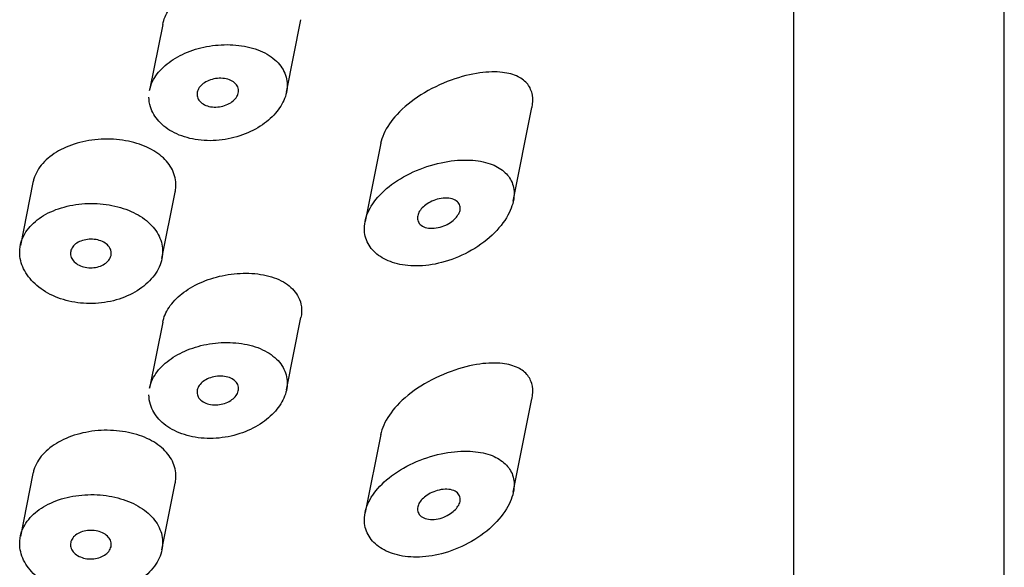
# Model space of a CAD drawing. Units: inches. Extents: x -1085 to -59, y -951 to 1843.
# Drawn here: x -982 to -968, y 1245 to 1253 of the extents above; entities that cross this region are included whole.
import ezdxf

# ---------------------------------------------------------------- set-up
doc = ezdxf.new("R2010")
doc.units = ezdxf.units.IN
for name, color, linetype in [('445014', 7, 'Continuous'), ('445015', 7, 'Continuous'), ('Default', 7, 'Continuous')]:
    doc.layers.add(name, color=color, linetype=linetype)

# ---------------------------------------------------------------- blocks, each defined once
blk = doc.blocks.new('SE6')
at = {"layer": '445014', "color": 7, "linetype": 'Continuous', "ltscale": 25.4}
for p, q in [((-967.705, 1151.397), (-967.705, 1289.141)), ((-970.829, 1234.965), (-970.829, 1276.684))]:
    blk.add_line(p, q, dxfattribs=at)
at = {"layer": '445015', "color": 7, "linetype": 'Continuous', "ltscale": 25.4}
for p, q in [((-978.366, 1251.729), (-978.152, 1252.803)), ((-980.205, 1252.734), (-980.4, 1251.756)), ((-974.998, 1250.113), (-974.721, 1251.501)), ((-976.968, 1250.97), (-977.199, 1249.81)), ((-982.133, 1250.388), (-982.32, 1249.455)), ((-980.217, 1249.26), (-980.021, 1250.245)), ((-978.366, 1247.309), (-978.152, 1248.383)), ((-980.205, 1248.315), (-980.4, 1247.337)), ((-974.998, 1245.791), (-974.721, 1247.179)), ((-976.968, 1246.649), (-977.199, 1245.489)), ((-982.133, 1246.067), (-982.32, 1245.133)), ((-980.217, 1244.938), (-980.021, 1245.924))]:
    blk.add_line(p, q, dxfattribs=at)
for points, knots in [([(-980.205, 1252.734), (-980.191, 1252.808), (-980.159, 1252.883), (-980.112, 1252.953), (-980.063, 1253.026), (-979.997, 1253.095), (-979.92, 1253.156), (-979.841, 1253.218), (-979.748, 1253.273), (-979.649, 1253.318), (-979.547, 1253.364), (-979.435, 1253.4), (-979.322, 1253.424), (-979.205, 1253.449), (-979.084, 1253.462), (-978.969, 1253.461), (-978.849, 1253.461), (-978.733, 1253.447), (-978.629, 1253.419), (-978.524, 1253.391), (-978.429, 1253.348), (-978.353, 1253.293), (-978.28, 1253.241), (-978.223, 1253.175), (-978.187, 1253.102), (-978.166, 1253.059), (-978.152, 1253.013), (-978.145, 1252.965)], [0.5347586, 0.5347586, 0.5347586, 0.5347586, 0.5835083, 0.5835083, 0.5835083, 0.6344414, 0.6344414, 0.6344414, 0.6863733, 0.6863733, 0.6863733, 0.7400639, 0.7400639, 0.7400639, 0.7960311, 0.7960311, 0.7960311, 0.8539743, 0.8539743, 0.8539743, 0.9121417, 0.9121417, 0.9121417, 0.9677052, 0.9677052, 0.9677052, 1, 1, 1, 1]), ([(-980.401, 1251.754), (-980.392, 1251.8), (-980.376, 1251.845), (-980.355, 1251.889), (-980.318, 1251.964), (-980.264, 1252.037), (-980.195, 1252.101), (-980.126, 1252.166), (-980.042, 1252.224), (-979.948, 1252.272), (-979.853, 1252.32), (-979.747, 1252.36), (-979.638, 1252.387), (-979.526, 1252.414), (-979.408, 1252.43), (-979.293, 1252.433), (-979.176, 1252.436), (-979.059, 1252.425), (-978.951, 1252.402), (-978.843, 1252.378), (-978.741, 1252.341), (-978.656, 1252.292), (-978.572, 1252.243), (-978.502, 1252.183), (-978.451, 1252.114), (-978.403, 1252.048), (-978.371, 1251.973), (-978.36, 1251.895), (-978.35, 1251.821), (-978.358, 1251.742), (-978.384, 1251.664), (-978.409, 1251.588), (-978.452, 1251.512), (-978.509, 1251.441), (-978.567, 1251.37), (-978.641, 1251.302), (-978.725, 1251.244), (-978.813, 1251.184), (-978.914, 1251.132), (-979.02, 1251.094), (-979.13, 1251.054), (-979.249, 1251.027), (-979.367, 1251.015), (-979.486, 1251.004), (-979.607, 1251.007), (-979.721, 1251.026), (-979.833, 1251.045), (-979.94, 1251.079), (-980.032, 1251.125), (-980.122, 1251.171), (-980.202, 1251.229), (-980.262, 1251.296), (-980.321, 1251.36), (-980.365, 1251.434), (-980.388, 1251.511), (-980.403, 1251.558), (-980.41, 1251.607), (-980.41, 1251.656)], [0.0216673, 0.0216673, 0.0216673, 0.0216673, 0.0519329, 0.0519329, 0.0519329, 0.1038436, 0.1038436, 0.1038436, 0.156107, 0.156107, 0.156107, 0.2093617, 0.2093617, 0.2093617, 0.2640276, 0.2640276, 0.2640276, 0.3201104, 0.3201104, 0.3201104, 0.3767934, 0.3767934, 0.3767934, 0.4324444, 0.4324444, 0.4324444, 0.4856258, 0.4856258, 0.4856258, 0.5364546, 0.5364546, 0.5364546, 0.5865912, 0.5865912, 0.5865912, 0.6379786, 0.6379786, 0.6379786, 0.6917333, 0.6917333, 0.6917333, 0.7476299, 0.7476299, 0.7476299, 0.8043001, 0.8043001, 0.8043001, 0.8602037, 0.8602037, 0.8602037, 0.9145829, 0.9145829, 0.9145829, 0.9675538, 0.9675538, 0.9675538, 1, 1, 1, 1]), ([(-974.72, 1251.503), (-974.707, 1251.567), (-974.706, 1251.629), (-974.715, 1251.684), (-974.725, 1251.745), (-974.749, 1251.8), (-974.784, 1251.845), (-974.821, 1251.892), (-974.87, 1251.93), (-974.927, 1251.958), (-974.994, 1251.991), (-975.073, 1252.012), (-975.158, 1252.022), (-975.26, 1252.034), (-975.374, 1252.031), (-975.493, 1252.015), (-975.63, 1251.997), (-975.777, 1251.959), (-975.922, 1251.907), (-976.075, 1251.851), (-976.23, 1251.776), (-976.372, 1251.687), (-976.503, 1251.604), (-976.626, 1251.505), (-976.725, 1251.398), (-976.809, 1251.307), (-976.878, 1251.208), (-976.922, 1251.109), (-976.944, 1251.061), (-976.959, 1251.013), (-976.969, 1250.965)], [0.4799899, 0.4799899, 0.4799899, 0.4799899, 0.5149098, 0.5149098, 0.5149098, 0.5534068, 0.5534068, 0.5534068, 0.5936734, 0.5936734, 0.5936734, 0.6406429, 0.6406429, 0.6406429, 0.6974558, 0.6974558, 0.6974558, 0.7638773, 0.7638773, 0.7638773, 0.8338872, 0.8338872, 0.8338872, 0.8984883, 0.8984883, 0.8984883, 0.9533384, 0.9533384, 0.9533384, 0.9799163, 0.9799163, 0.9799163, 0.9799163]), ([(-979.079, 1251.749), (-979.079, 1251.725), (-979.085, 1251.702), (-979.096, 1251.679), (-979.106, 1251.656), (-979.123, 1251.634), (-979.143, 1251.614), (-979.163, 1251.593), (-979.188, 1251.575), (-979.216, 1251.56), (-979.244, 1251.544), (-979.277, 1251.531), (-979.31, 1251.522), (-979.344, 1251.513), (-979.38, 1251.508), (-979.415, 1251.507), (-979.45, 1251.506), (-979.486, 1251.51), (-979.518, 1251.518), (-979.551, 1251.526), (-979.581, 1251.538), (-979.606, 1251.554), (-979.631, 1251.569), (-979.652, 1251.588), (-979.667, 1251.609), (-979.681, 1251.629), (-979.69, 1251.652), (-979.694, 1251.675), (-979.697, 1251.698), (-979.695, 1251.722), (-979.688, 1251.745), (-979.68, 1251.768), (-979.667, 1251.791), (-979.649, 1251.812), (-979.632, 1251.833), (-979.609, 1251.852), (-979.584, 1251.869), (-979.557, 1251.886), (-979.527, 1251.9), (-979.495, 1251.91), (-979.463, 1251.921), (-979.428, 1251.929), (-979.393, 1251.932), (-979.358, 1251.936), (-979.322, 1251.935), (-979.288, 1251.93), (-979.254, 1251.925), (-979.222, 1251.916), (-979.194, 1251.903), (-979.166, 1251.89), (-979.142, 1251.873), (-979.124, 1251.854), (-979.106, 1251.835), (-979.093, 1251.813), (-979.085, 1251.79), (-979.081, 1251.777), (-979.079, 1251.763), (-979.079, 1251.749)], [0, 0, 0, 0, 0.051315, 0.051315, 0.051315, 0.102573, 0.102573, 0.102573, 0.154707, 0.154707, 0.154707, 0.208734, 0.208734, 0.208734, 0.26448, 0.26448, 0.26448, 0.320983, 0.320983, 0.320983, 0.376953, 0.376953, 0.376953, 0.431443, 0.431443, 0.431443, 0.484249, 0.484249, 0.484249, 0.53586, 0.53586, 0.53586, 0.587136, 0.587136, 0.587136, 0.63899, 0.63899, 0.63899, 0.692144, 0.692144, 0.692144, 0.746912, 0.746912, 0.746912, 0.803009, 0.803009, 0.803009, 0.859487, 0.859487, 0.859487, 0.915025, 0.915025, 0.915025, 0.968637, 0.968637, 0.968637, 1, 1, 1, 1]), ([(-980.02, 1250.247), (-980.018, 1250.257), (-980.017, 1250.267), (-980.015, 1250.277), (-980.004, 1250.358), (-980.012, 1250.441), (-980.039, 1250.518), (-980.065, 1250.594), (-980.111, 1250.666), (-980.172, 1250.729), (-980.234, 1250.793), (-980.314, 1250.849), (-980.404, 1250.894), (-980.496, 1250.941), (-980.603, 1250.977), (-980.715, 1251), (-980.829, 1251.023), (-980.952, 1251.034), (-981.074, 1251.031), (-981.196, 1251.028), (-981.319, 1251.011), (-981.435, 1250.982), (-981.548, 1250.952), (-981.657, 1250.91), (-981.751, 1250.857), (-981.843, 1250.805), (-981.924, 1250.742), (-981.987, 1250.672), (-982.048, 1250.602), (-982.094, 1250.524), (-982.119, 1250.444), (-982.125, 1250.425), (-982.13, 1250.407), (-982.133, 1250.388)], [0.4783298, 0.4783298, 0.4783298, 0.4783298, 0.4846296, 0.4846296, 0.4846296, 0.536614, 0.536614, 0.536614, 0.5880837, 0.5880837, 0.5880837, 0.6404533, 0.6404533, 0.6404533, 0.6944225, 0.6944225, 0.6944225, 0.7495682, 0.7495682, 0.7495682, 0.8048013, 0.8048013, 0.8048013, 0.8593067, 0.8593067, 0.8593067, 0.9129919, 0.9129919, 0.9129919, 0.9661751, 0.9661751, 0.9661751, 0.9782123, 0.9782123, 0.9782123, 0.9782123]), ([(-977.21, 1249.705), (-977.21, 1249.627), (-977.191, 1249.551), (-977.155, 1249.483), (-977.119, 1249.416), (-977.066, 1249.356), (-976.999, 1249.307), (-976.931, 1249.257), (-976.848, 1249.218), (-976.757, 1249.191), (-976.66, 1249.163), (-976.551, 1249.149), (-976.439, 1249.149), (-976.317, 1249.15), (-976.189, 1249.167), (-976.063, 1249.2), (-975.928, 1249.235), (-975.792, 1249.288), (-975.667, 1249.355), (-975.538, 1249.425), (-975.416, 1249.511), (-975.313, 1249.607), (-975.217, 1249.697), (-975.134, 1249.8), (-975.077, 1249.903), (-975.028, 1249.993), (-974.997, 1250.087), (-974.988, 1250.174), (-974.981, 1250.25), (-974.991, 1250.324), (-975.017, 1250.388), (-975.043, 1250.45), (-975.084, 1250.506), (-975.137, 1250.551), (-975.193, 1250.6), (-975.263, 1250.638), (-975.342, 1250.666), (-975.431, 1250.697), (-975.533, 1250.715), (-975.64, 1250.72), (-975.76, 1250.726), (-975.889, 1250.716), (-976.019, 1250.692), (-976.157, 1250.667), (-976.3, 1250.624), (-976.434, 1250.567), (-976.566, 1250.511), (-976.694, 1250.439), (-976.805, 1250.357), (-976.907, 1250.28), (-976.997, 1250.193), (-977.064, 1250.101), (-977.126, 1250.017), (-977.17, 1249.928), (-977.192, 1249.84), (-977.204, 1249.795), (-977.21, 1249.749), (-977.21, 1249.705)], [0, 0, 0, 0, 0.047806, 0.047806, 0.047806, 0.095527, 0.095527, 0.095527, 0.144546, 0.144546, 0.144546, 0.197072, 0.197072, 0.197072, 0.254195, 0.254195, 0.254195, 0.315757, 0.315757, 0.315757, 0.379121, 0.379121, 0.379121, 0.438923, 0.438923, 0.438923, 0.490794, 0.490794, 0.490794, 0.536192, 0.536192, 0.536192, 0.580181, 0.580181, 0.580181, 0.627208, 0.627208, 0.627208, 0.680051, 0.680051, 0.680051, 0.739279, 0.739279, 0.739279, 0.802331, 0.802331, 0.802331, 0.864338, 0.864338, 0.864338, 0.921487, 0.921487, 0.921487, 0.973267, 0.973267, 0.973267, 1, 1, 1, 1]), ([(-975.786, 1250.008), (-975.786, 1249.987), (-975.791, 1249.963), (-975.801, 1249.94), (-975.811, 1249.917), (-975.826, 1249.894), (-975.844, 1249.873), (-975.862, 1249.85), (-975.885, 1249.829), (-975.91, 1249.81), (-975.938, 1249.789), (-975.97, 1249.77), (-976.002, 1249.755), (-976.038, 1249.739), (-976.075, 1249.726), (-976.113, 1249.718), (-976.152, 1249.71), (-976.192, 1249.706), (-976.229, 1249.709), (-976.265, 1249.711), (-976.3, 1249.718), (-976.329, 1249.731), (-976.355, 1249.743), (-976.378, 1249.76), (-976.394, 1249.781), (-976.408, 1249.799), (-976.417, 1249.821), (-976.42, 1249.844), (-976.423, 1249.865), (-976.42, 1249.888), (-976.413, 1249.911), (-976.406, 1249.934), (-976.394, 1249.957), (-976.378, 1249.978), (-976.361, 1250.001), (-976.34, 1250.022), (-976.317, 1250.041), (-976.291, 1250.062), (-976.262, 1250.081), (-976.232, 1250.097), (-976.199, 1250.115), (-976.163, 1250.129), (-976.127, 1250.139), (-976.089, 1250.149), (-976.049, 1250.156), (-976.012, 1250.157), (-975.974, 1250.158), (-975.937, 1250.154), (-975.905, 1250.145), (-975.875, 1250.136), (-975.848, 1250.122), (-975.828, 1250.103), (-975.81, 1250.086), (-975.797, 1250.066), (-975.791, 1250.043), (-975.788, 1250.032), (-975.786, 1250.02), (-975.786, 1250.008)], [0, 0, 0, 0, 0.046655, 0.046655, 0.046655, 0.093165, 0.093165, 0.093165, 0.141794, 0.141794, 0.141794, 0.195632, 0.195632, 0.195632, 0.254993, 0.254993, 0.254993, 0.317801, 0.317801, 0.317801, 0.37979, 0.37979, 0.37979, 0.436865, 0.436865, 0.436865, 0.487905, 0.487905, 0.487905, 0.534889, 0.534889, 0.534889, 0.580905, 0.580905, 0.580905, 0.628748, 0.628748, 0.628748, 0.680523, 0.680523, 0.680523, 0.737353, 0.737353, 0.737353, 0.798707, 0.798707, 0.798707, 0.861683, 0.861683, 0.861683, 0.921559, 0.921559, 0.921559, 0.974844, 0.974844, 0.974844, 1, 1, 1, 1]), ([(-982.33, 1249.352), (-982.33, 1249.269), (-982.31, 1249.184), (-982.271, 1249.105), (-982.232, 1249.025), (-982.174, 1248.949), (-982.101, 1248.882), (-982.028, 1248.815), (-981.938, 1248.756), (-981.838, 1248.71), (-981.739, 1248.664), (-981.627, 1248.63), (-981.512, 1248.611), (-981.397, 1248.592), (-981.275, 1248.587), (-981.158, 1248.597), (-981.039, 1248.607), (-980.92, 1248.633), (-980.812, 1248.672), (-980.704, 1248.711), (-980.602, 1248.764), (-980.517, 1248.828), (-980.432, 1248.89), (-980.36, 1248.964), (-980.308, 1249.043), (-980.257, 1249.121), (-980.224, 1249.205), (-980.212, 1249.289), (-980.2, 1249.371), (-980.208, 1249.454), (-980.235, 1249.533), (-980.262, 1249.61), (-980.308, 1249.685), (-980.37, 1249.751), (-980.433, 1249.817), (-980.513, 1249.877), (-980.604, 1249.925), (-980.697, 1249.974), (-980.804, 1250.013), (-980.916, 1250.038), (-981.029, 1250.064), (-981.151, 1250.077), (-981.271, 1250.077), (-981.391, 1250.076), (-981.514, 1250.062), (-981.627, 1250.035), (-981.74, 1250.008), (-981.847, 1249.968), (-981.94, 1249.917), (-982.032, 1249.866), (-982.112, 1249.804), (-982.174, 1249.735), (-982.236, 1249.666), (-982.281, 1249.589), (-982.306, 1249.509), (-982.322, 1249.458), (-982.33, 1249.405), (-982.33, 1249.352)], [0, 0, 0, 0, 0.053217, 0.053217, 0.053217, 0.106432, 0.106432, 0.106432, 0.159686, 0.159686, 0.159686, 0.213112, 0.213112, 0.213112, 0.266919, 0.266919, 0.266919, 0.321274, 0.321274, 0.321274, 0.376022, 0.376022, 0.376022, 0.430555, 0.430555, 0.430555, 0.484168, 0.484168, 0.484168, 0.536749, 0.536749, 0.536749, 0.58899, 0.58899, 0.58899, 0.641823, 0.641823, 0.641823, 0.695709, 0.695709, 0.695709, 0.750356, 0.750356, 0.750356, 0.80505, 0.80505, 0.80505, 0.859272, 0.859272, 0.859272, 0.912962, 0.912962, 0.912962, 0.966326, 0.966326, 0.966326, 1, 1, 1, 1]), ([(-980.969, 1249.338), (-980.969, 1249.314), (-980.975, 1249.29), (-980.986, 1249.268), (-980.997, 1249.246), (-981.014, 1249.224), (-981.034, 1249.206), (-981.055, 1249.187), (-981.081, 1249.17), (-981.109, 1249.157), (-981.138, 1249.144), (-981.17, 1249.134), (-981.203, 1249.128), (-981.236, 1249.123), (-981.271, 1249.121), (-981.305, 1249.123), (-981.339, 1249.126), (-981.373, 1249.132), (-981.404, 1249.143), (-981.435, 1249.153), (-981.464, 1249.168), (-981.488, 1249.185), (-981.512, 1249.202), (-981.532, 1249.222), (-981.547, 1249.244), (-981.561, 1249.265), (-981.571, 1249.289), (-981.574, 1249.312), (-981.578, 1249.336), (-981.575, 1249.36), (-981.568, 1249.383), (-981.56, 1249.406), (-981.547, 1249.428), (-981.529, 1249.448), (-981.511, 1249.468), (-981.488, 1249.485), (-981.462, 1249.5), (-981.435, 1249.515), (-981.405, 1249.526), (-981.373, 1249.534), (-981.341, 1249.542), (-981.307, 1249.546), (-981.273, 1249.546), (-981.238, 1249.547), (-981.204, 1249.543), (-981.171, 1249.535), (-981.139, 1249.527), (-981.108, 1249.515), (-981.081, 1249.501), (-981.055, 1249.486), (-981.031, 1249.468), (-981.014, 1249.447), (-980.996, 1249.427), (-980.983, 1249.405), (-980.976, 1249.382), (-980.971, 1249.367), (-980.969, 1249.353), (-980.969, 1249.338)], [0, 0, 0, 0, 0.052878, 0.052878, 0.052878, 0.105735, 0.105735, 0.105735, 0.158931, 0.158931, 0.158931, 0.212811, 0.212811, 0.212811, 0.267244, 0.267244, 0.267244, 0.321847, 0.321847, 0.321847, 0.376212, 0.376212, 0.376212, 0.430098, 0.430098, 0.430098, 0.48349, 0.48349, 0.48349, 0.536546, 0.536546, 0.536546, 0.589508, 0.589508, 0.589508, 0.642633, 0.642633, 0.642633, 0.696143, 0.696143, 0.696143, 0.750155, 0.750155, 0.750155, 0.804604, 0.804604, 0.804604, 0.859207, 0.859207, 0.859207, 0.913539, 0.913539, 0.913539, 0.967242, 0.967242, 0.967242, 1, 1, 1, 1]), ([(-980.205, 1248.314), (-980.191, 1248.389), (-980.159, 1248.464), (-980.112, 1248.533), (-980.063, 1248.606), (-979.997, 1248.676), (-979.92, 1248.737), (-979.841, 1248.799), (-979.748, 1248.854), (-979.649, 1248.899), (-979.547, 1248.945), (-979.435, 1248.981), (-979.322, 1249.005), (-979.205, 1249.03), (-979.084, 1249.042), (-978.969, 1249.042), (-978.849, 1249.042), (-978.733, 1249.027), (-978.629, 1248.999), (-978.524, 1248.971), (-978.429, 1248.928), (-978.353, 1248.874), (-978.28, 1248.821), (-978.223, 1248.756), (-978.187, 1248.683), (-978.166, 1248.64), (-978.152, 1248.593), (-978.145, 1248.545)], [0.5347586, 0.5347586, 0.5347586, 0.5347586, 0.5835083, 0.5835083, 0.5835083, 0.6344414, 0.6344414, 0.6344414, 0.6863733, 0.6863733, 0.6863733, 0.7400639, 0.7400639, 0.7400639, 0.7960311, 0.7960311, 0.7960311, 0.8539743, 0.8539743, 0.8539743, 0.9121417, 0.9121417, 0.9121417, 0.9677052, 0.9677052, 0.9677052, 1, 1, 1, 1]), ([(-980.401, 1247.335), (-980.392, 1247.381), (-980.376, 1247.426), (-980.355, 1247.47), (-980.318, 1247.545), (-980.264, 1247.617), (-980.195, 1247.682), (-980.126, 1247.746), (-980.042, 1247.805), (-979.948, 1247.852), (-979.853, 1247.901), (-979.747, 1247.94), (-979.638, 1247.967), (-979.526, 1247.995), (-979.408, 1248.011), (-979.293, 1248.013), (-979.176, 1248.016), (-979.059, 1248.006), (-978.951, 1247.982), (-978.843, 1247.959), (-978.741, 1247.921), (-978.656, 1247.872), (-978.572, 1247.824), (-978.502, 1247.763), (-978.451, 1247.695), (-978.403, 1247.629), (-978.371, 1247.554), (-978.36, 1247.476), (-978.35, 1247.401), (-978.358, 1247.322), (-978.384, 1247.245), (-978.409, 1247.169), (-978.452, 1247.092), (-978.509, 1247.022), (-978.567, 1246.95), (-978.641, 1246.883), (-978.725, 1246.825), (-978.813, 1246.764), (-978.914, 1246.713), (-979.02, 1246.675), (-979.13, 1246.635), (-979.249, 1246.608), (-979.367, 1246.596), (-979.486, 1246.584), (-979.607, 1246.588), (-979.721, 1246.607), (-979.833, 1246.625), (-979.94, 1246.659), (-980.032, 1246.706), (-980.122, 1246.751), (-980.202, 1246.81), (-980.262, 1246.876), (-980.321, 1246.941), (-980.365, 1247.015), (-980.388, 1247.091), (-980.403, 1247.139), (-980.41, 1247.188), (-980.41, 1247.237)], [0.0216673, 0.0216673, 0.0216673, 0.0216673, 0.0519329, 0.0519329, 0.0519329, 0.1038436, 0.1038436, 0.1038436, 0.156107, 0.156107, 0.156107, 0.2093617, 0.2093617, 0.2093617, 0.2640276, 0.2640276, 0.2640276, 0.3201104, 0.3201104, 0.3201104, 0.3767934, 0.3767934, 0.3767934, 0.4324444, 0.4324444, 0.4324444, 0.4856258, 0.4856258, 0.4856258, 0.5364546, 0.5364546, 0.5364546, 0.5865912, 0.5865912, 0.5865912, 0.6379786, 0.6379786, 0.6379786, 0.6917333, 0.6917333, 0.6917333, 0.7476299, 0.7476299, 0.7476299, 0.8043001, 0.8043001, 0.8043001, 0.8602037, 0.8602037, 0.8602037, 0.9145829, 0.9145829, 0.9145829, 0.9675538, 0.9675538, 0.9675538, 1, 1, 1, 1]), ([(-974.72, 1247.182), (-974.707, 1247.246), (-974.706, 1247.308), (-974.715, 1247.363), (-974.725, 1247.424), (-974.749, 1247.478), (-974.784, 1247.523), (-974.821, 1247.57), (-974.87, 1247.608), (-974.927, 1247.637), (-974.994, 1247.67), (-975.073, 1247.691), (-975.158, 1247.701), (-975.26, 1247.713), (-975.374, 1247.71), (-975.493, 1247.694), (-975.63, 1247.675), (-975.777, 1247.638), (-975.922, 1247.585), (-976.075, 1247.53), (-976.23, 1247.455), (-976.372, 1247.365), (-976.503, 1247.283), (-976.626, 1247.184), (-976.725, 1247.077), (-976.809, 1246.986), (-976.878, 1246.887), (-976.922, 1246.788), (-976.944, 1246.74), (-976.959, 1246.692), (-976.969, 1246.644)], [0.4799899, 0.4799899, 0.4799899, 0.4799899, 0.5149098, 0.5149098, 0.5149098, 0.5534068, 0.5534068, 0.5534068, 0.5936734, 0.5936734, 0.5936734, 0.6406429, 0.6406429, 0.6406429, 0.6974558, 0.6974558, 0.6974558, 0.7638773, 0.7638773, 0.7638773, 0.8338872, 0.8338872, 0.8338872, 0.8984883, 0.8984883, 0.8984883, 0.9533384, 0.9533384, 0.9533384, 0.9799163, 0.9799163, 0.9799163, 0.9799163]), ([(-979.079, 1247.329), (-979.079, 1247.306), (-979.085, 1247.282), (-979.096, 1247.259), (-979.106, 1247.237), (-979.123, 1247.214), (-979.143, 1247.194), (-979.163, 1247.174), (-979.188, 1247.155), (-979.216, 1247.14), (-979.244, 1247.124), (-979.277, 1247.112), (-979.31, 1247.103), (-979.344, 1247.093), (-979.38, 1247.088), (-979.415, 1247.088), (-979.45, 1247.087), (-979.486, 1247.09), (-979.518, 1247.098), (-979.551, 1247.106), (-979.581, 1247.118), (-979.606, 1247.134), (-979.631, 1247.149), (-979.652, 1247.168), (-979.667, 1247.189), (-979.681, 1247.21), (-979.69, 1247.232), (-979.694, 1247.256), (-979.697, 1247.279), (-979.695, 1247.303), (-979.688, 1247.326), (-979.68, 1247.349), (-979.667, 1247.372), (-979.649, 1247.392), (-979.632, 1247.413), (-979.609, 1247.433), (-979.584, 1247.449), (-979.557, 1247.466), (-979.527, 1247.48), (-979.495, 1247.491), (-979.463, 1247.502), (-979.428, 1247.509), (-979.393, 1247.513), (-979.358, 1247.516), (-979.322, 1247.515), (-979.288, 1247.51), (-979.254, 1247.506), (-979.222, 1247.496), (-979.194, 1247.483), (-979.166, 1247.47), (-979.142, 1247.454), (-979.124, 1247.434), (-979.106, 1247.416), (-979.093, 1247.394), (-979.085, 1247.371), (-979.081, 1247.358), (-979.079, 1247.343), (-979.079, 1247.329)], [0, 0, 0, 0, 0.051315, 0.051315, 0.051315, 0.102573, 0.102573, 0.102573, 0.154707, 0.154707, 0.154707, 0.208734, 0.208734, 0.208734, 0.26448, 0.26448, 0.26448, 0.320983, 0.320983, 0.320983, 0.376953, 0.376953, 0.376953, 0.431443, 0.431443, 0.431443, 0.484249, 0.484249, 0.484249, 0.53586, 0.53586, 0.53586, 0.587136, 0.587136, 0.587136, 0.63899, 0.63899, 0.63899, 0.692144, 0.692144, 0.692144, 0.746912, 0.746912, 0.746912, 0.803009, 0.803009, 0.803009, 0.859487, 0.859487, 0.859487, 0.915025, 0.915025, 0.915025, 0.968637, 0.968637, 0.968637, 1, 1, 1, 1]), ([(-980.02, 1245.926), (-980.018, 1245.936), (-980.017, 1245.946), (-980.015, 1245.956), (-980.004, 1246.037), (-980.012, 1246.12), (-980.039, 1246.196), (-980.065, 1246.272), (-980.111, 1246.344), (-980.172, 1246.407), (-980.234, 1246.471), (-980.314, 1246.528), (-980.404, 1246.573), (-980.496, 1246.62), (-980.603, 1246.656), (-980.715, 1246.679), (-980.829, 1246.702), (-980.952, 1246.713), (-981.074, 1246.71), (-981.196, 1246.707), (-981.319, 1246.69), (-981.435, 1246.66), (-981.548, 1246.631), (-981.657, 1246.589), (-981.751, 1246.536), (-981.843, 1246.484), (-981.924, 1246.421), (-981.987, 1246.351), (-982.048, 1246.281), (-982.094, 1246.203), (-982.119, 1246.122), (-982.125, 1246.104), (-982.13, 1246.085), (-982.133, 1246.067)], [0.4783298, 0.4783298, 0.4783298, 0.4783298, 0.4846296, 0.4846296, 0.4846296, 0.536614, 0.536614, 0.536614, 0.5880837, 0.5880837, 0.5880837, 0.6404533, 0.6404533, 0.6404533, 0.6944225, 0.6944225, 0.6944225, 0.7495682, 0.7495682, 0.7495682, 0.8048013, 0.8048013, 0.8048013, 0.8593067, 0.8593067, 0.8593067, 0.9129919, 0.9129919, 0.9129919, 0.9661751, 0.9661751, 0.9661751, 0.9782123, 0.9782123, 0.9782123, 0.9782123]), ([(-977.21, 1245.384), (-977.21, 1245.305), (-977.191, 1245.229), (-977.155, 1245.162), (-977.119, 1245.095), (-977.066, 1245.035), (-976.999, 1244.986), (-976.931, 1244.936), (-976.848, 1244.896), (-976.757, 1244.87), (-976.66, 1244.842), (-976.551, 1244.828), (-976.439, 1244.828), (-976.317, 1244.829), (-976.189, 1244.846), (-976.063, 1244.879), (-975.928, 1244.914), (-975.792, 1244.967), (-975.667, 1245.034), (-975.538, 1245.103), (-975.416, 1245.19), (-975.313, 1245.286), (-975.217, 1245.376), (-975.134, 1245.479), (-975.077, 1245.582), (-975.028, 1245.672), (-974.997, 1245.766), (-974.988, 1245.853), (-974.981, 1245.929), (-974.991, 1246.002), (-975.017, 1246.067), (-975.043, 1246.129), (-975.084, 1246.184), (-975.137, 1246.23), (-975.193, 1246.278), (-975.263, 1246.317), (-975.342, 1246.345), (-975.431, 1246.376), (-975.533, 1246.394), (-975.64, 1246.399), (-975.76, 1246.405), (-975.889, 1246.395), (-976.019, 1246.371), (-976.157, 1246.346), (-976.3, 1246.303), (-976.434, 1246.246), (-976.566, 1246.19), (-976.694, 1246.118), (-976.805, 1246.035), (-976.907, 1245.959), (-976.997, 1245.871), (-977.064, 1245.779), (-977.126, 1245.696), (-977.17, 1245.607), (-977.192, 1245.519), (-977.204, 1245.474), (-977.21, 1245.428), (-977.21, 1245.384)], [0, 0, 0, 0, 0.047806, 0.047806, 0.047806, 0.095527, 0.095527, 0.095527, 0.144546, 0.144546, 0.144546, 0.197072, 0.197072, 0.197072, 0.254195, 0.254195, 0.254195, 0.315757, 0.315757, 0.315757, 0.379121, 0.379121, 0.379121, 0.438923, 0.438923, 0.438923, 0.490794, 0.490794, 0.490794, 0.536192, 0.536192, 0.536192, 0.580181, 0.580181, 0.580181, 0.627208, 0.627208, 0.627208, 0.680051, 0.680051, 0.680051, 0.739279, 0.739279, 0.739279, 0.802331, 0.802331, 0.802331, 0.864338, 0.864338, 0.864338, 0.921487, 0.921487, 0.921487, 0.973267, 0.973267, 0.973267, 1, 1, 1, 1]), ([(-982.33, 1245.031), (-982.33, 1244.948), (-982.31, 1244.863), (-982.271, 1244.784), (-982.232, 1244.704), (-982.174, 1244.628), (-982.101, 1244.561), (-982.028, 1244.494), (-981.938, 1244.435), (-981.838, 1244.389), (-981.739, 1244.343), (-981.627, 1244.309), (-981.512, 1244.29), (-981.397, 1244.27), (-981.275, 1244.266), (-981.158, 1244.276), (-981.039, 1244.286), (-980.92, 1244.312), (-980.812, 1244.351), (-980.704, 1244.39), (-980.602, 1244.443), (-980.517, 1244.506), (-980.432, 1244.569), (-980.36, 1244.643), (-980.308, 1244.722), (-980.257, 1244.8), (-980.224, 1244.884), (-980.212, 1244.967), (-980.2, 1245.049), (-980.208, 1245.133), (-980.235, 1245.211), (-980.262, 1245.289), (-980.308, 1245.364), (-980.37, 1245.43), (-980.433, 1245.496), (-980.513, 1245.556), (-980.604, 1245.604), (-980.697, 1245.653), (-980.804, 1245.691), (-980.916, 1245.717), (-981.029, 1245.743), (-981.151, 1245.756), (-981.271, 1245.756), (-981.391, 1245.755), (-981.514, 1245.741), (-981.627, 1245.714), (-981.74, 1245.687), (-981.847, 1245.646), (-981.94, 1245.595), (-982.032, 1245.545), (-982.112, 1245.483), (-982.174, 1245.414), (-982.236, 1245.345), (-982.281, 1245.268), (-982.306, 1245.187), (-982.322, 1245.136), (-982.33, 1245.084), (-982.33, 1245.031)], [0, 0, 0, 0, 0.053217, 0.053217, 0.053217, 0.106432, 0.106432, 0.106432, 0.159686, 0.159686, 0.159686, 0.213112, 0.213112, 0.213112, 0.266919, 0.266919, 0.266919, 0.321274, 0.321274, 0.321274, 0.376022, 0.376022, 0.376022, 0.430555, 0.430555, 0.430555, 0.484168, 0.484168, 0.484168, 0.536749, 0.536749, 0.536749, 0.58899, 0.58899, 0.58899, 0.641823, 0.641823, 0.641823, 0.695709, 0.695709, 0.695709, 0.750356, 0.750356, 0.750356, 0.80505, 0.80505, 0.80505, 0.859272, 0.859272, 0.859272, 0.912962, 0.912962, 0.912962, 0.966326, 0.966326, 0.966326, 1, 1, 1, 1]), ([(-975.786, 1245.687), (-975.786, 1245.665), (-975.791, 1245.642), (-975.801, 1245.619), (-975.811, 1245.596), (-975.826, 1245.573), (-975.844, 1245.551), (-975.862, 1245.529), (-975.885, 1245.508), (-975.91, 1245.489), (-975.938, 1245.468), (-975.97, 1245.449), (-976.002, 1245.434), (-976.038, 1245.418), (-976.075, 1245.405), (-976.113, 1245.397), (-976.152, 1245.389), (-976.192, 1245.385), (-976.229, 1245.387), (-976.265, 1245.39), (-976.3, 1245.397), (-976.329, 1245.41), (-976.355, 1245.422), (-976.378, 1245.439), (-976.394, 1245.46), (-976.408, 1245.478), (-976.417, 1245.5), (-976.42, 1245.523), (-976.423, 1245.544), (-976.42, 1245.567), (-976.413, 1245.59), (-976.406, 1245.612), (-976.394, 1245.635), (-976.378, 1245.657), (-976.361, 1245.679), (-976.34, 1245.701), (-976.317, 1245.72), (-976.291, 1245.741), (-976.262, 1245.76), (-976.232, 1245.776), (-976.199, 1245.793), (-976.163, 1245.807), (-976.127, 1245.817), (-976.089, 1245.828), (-976.049, 1245.834), (-976.012, 1245.836), (-975.974, 1245.837), (-975.937, 1245.833), (-975.905, 1245.824), (-975.875, 1245.815), (-975.848, 1245.8), (-975.828, 1245.782), (-975.81, 1245.765), (-975.797, 1245.745), (-975.791, 1245.722), (-975.788, 1245.711), (-975.786, 1245.699), (-975.786, 1245.687)], [0, 0, 0, 0, 0.046655, 0.046655, 0.046655, 0.093165, 0.093165, 0.093165, 0.141794, 0.141794, 0.141794, 0.195632, 0.195632, 0.195632, 0.254993, 0.254993, 0.254993, 0.317801, 0.317801, 0.317801, 0.37979, 0.37979, 0.37979, 0.436865, 0.436865, 0.436865, 0.487905, 0.487905, 0.487905, 0.534889, 0.534889, 0.534889, 0.580905, 0.580905, 0.580905, 0.628748, 0.628748, 0.628748, 0.680523, 0.680523, 0.680523, 0.737353, 0.737353, 0.737353, 0.798707, 0.798707, 0.798707, 0.861683, 0.861683, 0.861683, 0.921559, 0.921559, 0.921559, 0.974844, 0.974844, 0.974844, 1, 1, 1, 1]), ([(-980.969, 1245.017), (-980.969, 1244.993), (-980.975, 1244.969), (-980.986, 1244.947), (-980.997, 1244.924), (-981.014, 1244.903), (-981.034, 1244.884), (-981.055, 1244.866), (-981.081, 1244.849), (-981.109, 1244.836), (-981.138, 1244.823), (-981.17, 1244.813), (-981.203, 1244.807), (-981.236, 1244.801), (-981.271, 1244.8), (-981.305, 1244.802), (-981.339, 1244.804), (-981.373, 1244.811), (-981.404, 1244.822), (-981.435, 1244.832), (-981.464, 1244.846), (-981.488, 1244.864), (-981.512, 1244.881), (-981.532, 1244.901), (-981.547, 1244.922), (-981.561, 1244.944), (-981.571, 1244.968), (-981.574, 1244.991), (-981.578, 1245.015), (-981.575, 1245.039), (-981.568, 1245.062), (-981.56, 1245.085), (-981.547, 1245.107), (-981.529, 1245.127), (-981.511, 1245.146), (-981.488, 1245.164), (-981.462, 1245.179), (-981.435, 1245.193), (-981.405, 1245.205), (-981.373, 1245.213), (-981.341, 1245.221), (-981.307, 1245.225), (-981.273, 1245.225), (-981.238, 1245.225), (-981.204, 1245.221), (-981.171, 1245.214), (-981.139, 1245.206), (-981.108, 1245.194), (-981.081, 1245.179), (-981.055, 1245.165), (-981.031, 1245.146), (-981.014, 1245.126), (-980.996, 1245.106), (-980.983, 1245.084), (-980.976, 1245.06), (-980.971, 1245.046), (-980.969, 1245.031), (-980.969, 1245.017)], [0, 0, 0, 0, 0.052878, 0.052878, 0.052878, 0.105735, 0.105735, 0.105735, 0.158931, 0.158931, 0.158931, 0.212811, 0.212811, 0.212811, 0.267244, 0.267244, 0.267244, 0.321847, 0.321847, 0.321847, 0.376212, 0.376212, 0.376212, 0.430098, 0.430098, 0.430098, 0.48349, 0.48349, 0.48349, 0.536546, 0.536546, 0.536546, 0.589508, 0.589508, 0.589508, 0.642633, 0.642633, 0.642633, 0.696143, 0.696143, 0.696143, 0.750155, 0.750155, 0.750155, 0.804604, 0.804604, 0.804604, 0.859207, 0.859207, 0.859207, 0.913539, 0.913539, 0.913539, 0.967242, 0.967242, 0.967242, 1, 1, 1, 1])]:
    blk.add_open_spline(points, degree=3, knots=knots, dxfattribs=at)
blk.add_open_spline([(-978.145, 1248.545), (-978.139, 1248.494), (-978.141, 1248.44), (-978.152, 1248.386)], degree=3, dxfattribs=at)

msp = doc.modelspace()

# ---------------------------------------------------------------- block references
at = {"layer": 'Default'}
msp.add_blockref('SE6', (0, 0), dxfattribs=at)

doc.saveas('drawing.dxf')
